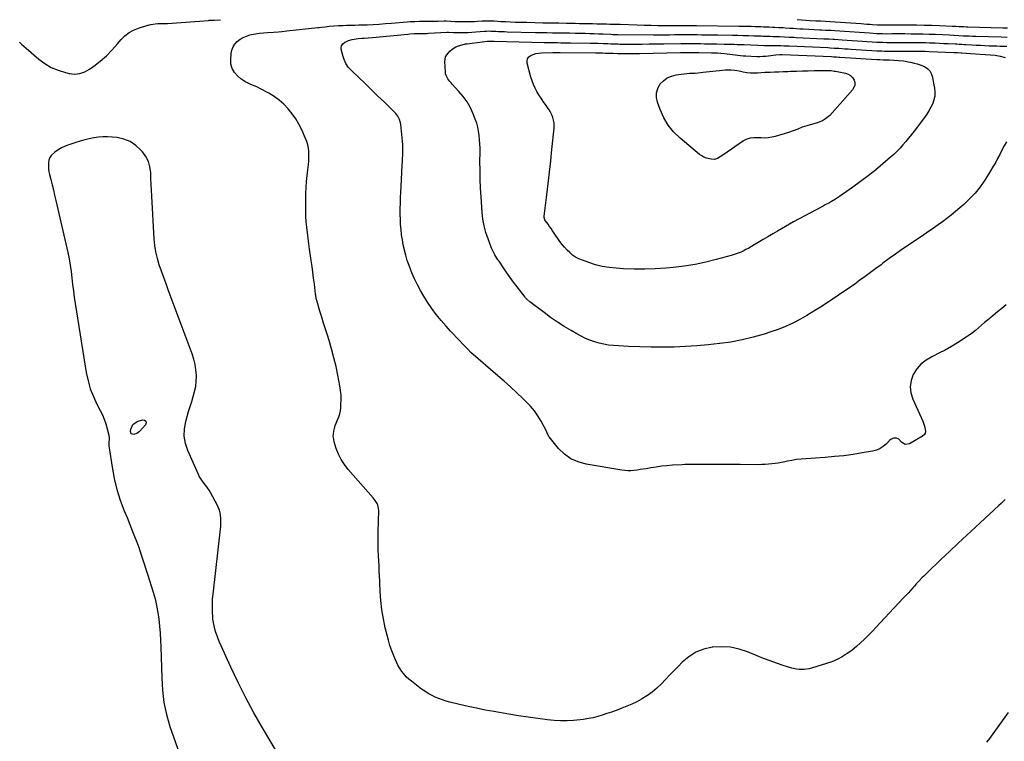
# Model space of a CAD drawing. Units: inches. Extents: x 1937137 to 1942401, y 421799 to 427080.
# Drawn here: x 1939206 to 1940151, y 426009 to 426702 of the extents above; entities that cross this region are included whole.
import ezdxf

# ---------------------------------------------------------------- set-up
doc = ezdxf.new("R2010")
doc.units = ezdxf.units.IN
doc.header["$MEASUREMENT"] = 0
doc.layers.add('7', color=7, linetype='Continuous')
doc.layers.add('8', color=7, linetype='Continuous')

msp = doc.modelspace()

# ---------------------------------------------------------------- linework, layer by layer
at = {"layer": '7', "color": 18}
for points in [[(1940151.7, 426241.09, 1732), (1940149.67, 426239.2, 1732), (1940147.64, 426237.31, 1732), (1940145.61, 426235.43, 1732), (1940123.05, 426214.61, 1732), (1940114.72, 426206.88, 1732), (1940106.42, 426199.11, 1732), (1940098.17, 426191.3, 1732), (1940089.95, 426183.45, 1732), (1940076.74, 426170.76, 1732), (1940073.59, 426167.68, 1732), (1940072.04, 426166.11, 1732), (1940068.99, 426162.93, 1732), (1940065.99, 426159.71, 1732), (1940064.5, 426158.08, 1732), (1940062.94, 426156.34, 1732), (1940060.67, 426153.85, 1732), (1940058.4, 426151.36, 1732), (1940056.11, 426148.89, 1732), (1940053.81, 426146.42, 1732), (1940031.48, 426122.6, 1732), (1940027.82, 426118.72, 1732), (1940024.14, 426114.85, 1732), (1940020.45, 426111.01, 1732), (1940016.73, 426107.18, 1732), (1940012.91, 426103.48, 1732), (1940008.95, 426099.94, 1732), (1940004.79, 426096.63, 1732), (1940000.5, 426093.48, 1732), (1940000.06, 426093.18, 1732), (1939995.33, 426090.23, 1732), (1939990.45, 426087.6, 1732), (1939985.35, 426085.43, 1732), (1939980.1, 426083.57, 1732), (1939965.73, 426079.22, 1732), (1939963.4, 426078.63, 1732), (1939958.67, 426077.95, 1732), (1939953.87, 426077.99, 1732), (1939951.49, 426078.25, 1732), (1939946.81, 426079.33, 1732), (1939938.64, 426081.85, 1732), (1939932.28, 426083.92, 1732), (1939925.96, 426086.12, 1732), (1939919.72, 426088.51, 1732), (1939913.52, 426091.03, 1732), (1939904.41, 426094.9, 1732), (1939896.27, 426097.6, 1732), (1939888.01, 426099.39, 1732), (1939879.56, 426099.82, 1732), (1939871, 426099.34, 1732), (1939870.47, 426099.26, 1732), (1939862.46, 426097.32, 1732), (1939854.93, 426094.44, 1732), (1939848.1, 426090.14, 1732), (1939841.75, 426084.9, 1732), (1939838.17, 426081.3, 1732), (1939834.01, 426077.06, 1732), (1939829.87, 426072.81, 1732), (1939825.76, 426068.52, 1732), (1939821.68, 426064.21, 1732), (1939821.39, 426063.89, 1732), (1939817.3, 426059.93, 1732), (1939813.01, 426056.25, 1732), (1939808.39, 426052.97, 1732), (1939803.56, 426049.97, 1732), (1939802.75, 426049.52, 1732), (1939798.11, 426047.07, 1732), (1939793.4, 426044.75, 1732), (1939788.59, 426042.65, 1732), (1939783.72, 426040.69, 1732), (1939782.53, 426040.24, 1732), (1939778.19, 426038.65, 1732), (1939773.83, 426037.09, 1732), (1939769.46, 426035.6, 1732), (1939765.07, 426034.15, 1732), (1939760.64, 426032.85, 1732), (1939756.17, 426031.71, 1732), (1939751.65, 426030.8, 1732), (1939747.1, 426030.05, 1732), (1939743.77, 426029.59, 1732), (1939737.52, 426028.95, 1732), (1939731.26, 426028.62, 1732), (1939725, 426028.74, 1732), (1939718.73, 426029.17, 1732), (1939712.55, 426029.81, 1732), (1939703.2, 426030.88, 1732), (1939693.87, 426032.08, 1732), (1939684.57, 426033.48, 1732), (1939675.29, 426035.01, 1732), (1939661.06, 426037.51, 1732), (1939652.75, 426039.05, 1732), (1939644.46, 426040.7, 1732), (1939636.21, 426042.51, 1732), (1939627.98, 426044.43, 1732), (1939618.91, 426046.64, 1732), (1939615.26, 426047.63, 1732), (1939611.67, 426048.75, 1732), (1939608.14, 426050.07, 1732), (1939604.65, 426051.52, 1732), (1939601.27, 426053.18, 1732), (1939597.97, 426054.98, 1732), (1939594.8, 426057.01, 1732), (1939591.72, 426059.19, 1732), (1939581.89, 426066.66, 1732), (1939579.38, 426068.75, 1732), (1939577.01, 426070.97, 1732), (1939574.85, 426073.4, 1732), (1939572.83, 426075.96, 1732), (1939571.02, 426078.68, 1732), (1939569.34, 426081.48, 1732), (1939567.85, 426084.38, 1732), (1939566.5, 426087.36, 1732), (1939564.98, 426091.04, 1732), (1939563.08, 426095.96, 1732), (1939561.34, 426100.92, 1732), (1939559.83, 426105.97, 1732), (1939558.48, 426111.06, 1732), (1939556.82, 426118, 1732), (1939555, 426126.64, 1732), (1939553.52, 426135.32, 1732), (1939552.54, 426144.07, 1732), (1939551.9, 426152.87, 1732), (1939551.15, 426169.52, 1732), (1939551.11, 426170.5, 1732), (1939551, 426173.42, 1732), (1939550.88, 426176.34, 1732), (1939550.83, 426177.31, 1732), (1939550.31, 426186.95, 1732), (1939550.07, 426192.74, 1732), (1939549.92, 426198.53, 1732), (1939549.91, 426204.33, 1732), (1939549.99, 426210.13, 1732), (1939550.5, 426230.67, 1732), (1939550.42, 426232.36, 1732), (1939549.67, 426235.62, 1732), (1939549.01, 426237.18, 1732), (1939547.25, 426240.13, 1732), (1939545.15, 426242.84, 1732), (1939521.23, 426270.02, 1732), (1939517.65, 426274.65, 1732), (1939514.48, 426279.52, 1732), (1939511.95, 426284.74, 1732), (1939509.85, 426290.2, 1732), (1939507.91, 426296.34, 1732), (1939507.31, 426298.93, 1732), (1939506.98, 426301.54, 1732), (1939507.04, 426304.16, 1732), (1939507.37, 426306.8, 1732), (1939508, 426309.42, 1732), (1939508.76, 426312, 1732), (1939509.7, 426314.51, 1732), (1939511.05, 426317.6, 1732), (1939512.19, 426320.4, 1732), (1939513.11, 426323.25, 1732), (1939513.72, 426326.18, 1732), (1939514.11, 426329.18, 1732), (1939514.33, 426332.19, 1732), (1939514.49, 426336.72, 1732), (1939514.41, 426341.24, 1732), (1939513.97, 426345.74, 1732), (1939513.3, 426350.23, 1732), (1939511.36, 426360.36, 1732), (1939509.58, 426368.83, 1732), (1939507.6, 426377.24, 1732), (1939505.33, 426385.59, 1732), (1939502.86, 426393.88, 1732), (1939501.27, 426398.88, 1732), (1939499.45, 426404.64, 1732), (1939497.65, 426410.4, 1732), (1939495.88, 426416.17, 1732), (1939494.12, 426421.95, 1732), (1939491.08, 426432.03, 1732), (1939490.87, 426432.77, 1732), (1939490.38, 426435.03, 1732), (1939490.14, 426436.56, 1732), (1939490.04, 426437.32, 1732), (1939489.95, 426438.09, 1732), (1939488.79, 426447.88, 1732), (1939488.1, 426453.53, 1732), (1939487.38, 426459.19, 1732), (1939486.61, 426464.83, 1732), (1939485.8, 426470.47, 1732), (1939484.21, 426481.29, 1732), (1939483.47, 426486.57, 1732), (1939482.76, 426491.85, 1732), (1939482.11, 426497.14, 1732), (1939481.5, 426502.44, 1732), (1939481.02, 426507.74, 1732), (1939480.68, 426513.05, 1732), (1939480.54, 426518.37, 1732), (1939480.53, 426523.69, 1732), (1939480.73, 426534.9, 1732), (1939480.94, 426540.6, 1732), (1939481.27, 426546.29, 1732), (1939481.79, 426551.96, 1732), (1939482.45, 426557.63, 1732), (1939483.12, 426562.59, 1732), (1939483.44, 426565.77, 1732), (1939483.62, 426568.95, 1732), (1939483.6, 426572.13, 1732), (1939483.44, 426575.32, 1732), (1939483.02, 426578.47, 1732), (1939482.4, 426581.57, 1732), (1939481.45, 426584.59, 1732), (1939480.31, 426587.55, 1732), (1939476.62, 426595.79, 1732), (1939473.9, 426601.2, 1732), (1939470.89, 426606.41, 1732), (1939467.43, 426611.34, 1732), (1939463.67, 426616.08, 1732), (1939459.48, 426620.41, 1732), (1939455.01, 426624.39, 1732), (1939450.13, 426627.87, 1732), (1939444.98, 426631.01, 1732), (1939436.53, 426635.55, 1732), (1939434.22, 426636.73, 1732), (1939431.87, 426637.85, 1732), (1939429.48, 426638.88, 1732), (1939427.06, 426639.84, 1732), (1939424.69, 426640.87, 1732), (1939422.41, 426642.05, 1732), (1939420.26, 426643.46, 1732), (1939418.2, 426645.02, 1732), (1939414.96, 426647.75, 1732), (1939412.03, 426651.08, 1732), (1939409.85, 426654.72, 1732), (1939408.8, 426658.83, 1732), (1939408.5, 426663.25, 1732), (1939408.97, 426669.02, 1732), (1939409.64, 426672.35, 1732), (1939410.75, 426675.45, 1732), (1939412.54, 426678.22, 1732), (1939414.78, 426680.77, 1732), (1939417.53, 426682.88, 1732), (1939420.44, 426684.66, 1732), (1939423.6, 426685.97, 1732), (1939426.92, 426686.96, 1732), (1939428.46, 426687.29, 1732), (1939432.24, 426688.01, 1732), (1939436.03, 426688.62, 1732), (1939439.85, 426689.06, 1732), (1939443.68, 426689.39, 1732), (1939449.56, 426689.78, 1732), (1939454.4, 426690.11, 1732), (1939457.62, 426690.35, 1732), (1939462.45, 426690.81, 1732), (1939491.96, 426694.01, 1732), (1939493.79, 426694.21, 1732), (1939495.62, 426694.42, 1732), (1939499.28, 426694.86, 1732), (1939502.94, 426695.28, 1732), (1939507.43, 426695.69, 1732), (1939511.93, 426696, 1732), (1939514.19, 426696.1, 1732), (1939516.44, 426696.16, 1732), (1939519.72, 426696.23, 1732), (1939523.62, 426696.32, 1732), (1939527.52, 426696.42, 1732), (1939531.41, 426696.55, 1732), (1939535.31, 426696.69, 1732), (1939539.31, 426696.85, 1732), (1939545.2, 426697.12, 1732), (1939551.08, 426697.44, 1732), (1939556.97, 426697.84, 1732), (1939562.85, 426698.3, 1732), (1939577.95, 426699.57, 1732), (1939580.86, 426699.78, 1732), (1939585.24, 426699.97, 1732), (1939589.63, 426700.07, 1732), (1939593.64, 426700.12, 1732), (1939597.11, 426700.17, 1732), (1939600.58, 426700.22, 1732), (1939604.04, 426700.27, 1732), (1939607.51, 426700.33, 1732), (1939613.41, 426700.42, 1732), (1939615.19, 426700.42, 1732), (1939619.61, 426700.22, 1732), (1939623.6, 426699.98, 1732), (1939626.03, 426699.86, 1732), (1939630.91, 426699.74, 1732), (1939634.04, 426699.74, 1732), (1939636.83, 426699.79, 1732), (1939639.62, 426699.87, 1732), (1939642.41, 426699.98, 1732), (1939645.19, 426700.13, 1732), (1939649.73, 426700.4, 1732), (1939654.07, 426700.55, 1732), (1939656.97, 426700.53, 1732), (1939661.31, 426700.37, 1732), (1939667.72, 426700.01, 1732), (1939672.36, 426699.78, 1732), (1939677.01, 426699.57, 1732), (1939681.67, 426699.4, 1732), (1939686.32, 426699.25, 1732), (1939692.55, 426699.09, 1732), (1939700.29, 426698.9, 1732), (1939708.02, 426698.73, 1732), (1939715.76, 426698.58, 1732), (1939723.49, 426698.46, 1732), (1939730.55, 426698.35, 1732), (1939734.76, 426698.28, 1732), (1939738.96, 426698.21, 1732), (1939743.17, 426698.12, 1732), (1939747.5, 426698.02, 1732), (1939751.64, 426697.92, 1732), (1939755.78, 426697.82, 1732), (1939759.92, 426697.73, 1732), (1939764.06, 426697.64, 1732), (1939769.02, 426697.53, 1732), (1939772.34, 426697.47, 1732), (1939774, 426697.44, 1732), (1939777.88, 426697.4, 1732), (1939781.18, 426697.3, 1732), (1939782.28, 426697.26, 1732), (1939798.51, 426696.68, 1732), (1939805.14, 426696.47, 1732), (1939811.78, 426696.3, 1732), (1939818.41, 426696.18, 1732), (1939825.04, 426696.1, 1732), (1939834.95, 426696.02, 1732), (1939838.31, 426696, 1732), (1939841.67, 426696.01, 1732), (1939845.03, 426696.03, 1732), (1939847.29, 426696.02, 1732), (1939851.17, 426695.98, 1732), (1939855.48, 426695.93, 1732), (1939895.9, 426695.56, 1732), (1939899.87, 426695.5, 1732), (1939903.85, 426695.43, 1732), (1939907.82, 426695.33, 1732), (1939911.8, 426695.2, 1732), (1939914.34, 426695.12, 1732), (1939917.04, 426695.01, 1732), (1939919.74, 426694.91, 1732), (1939922.44, 426694.79, 1732), (1939925.15, 426694.66, 1732), (1939928.58, 426694.49, 1732), (1939930.55, 426694.4, 1732), (1939934.49, 426694.2, 1732), (1939938.42, 426693.98, 1732), (1939940.39, 426693.87, 1732), (1939944.88, 426693.58, 1732), (1939948.11, 426693.38, 1732), (1939951.34, 426693.19, 1732), (1939954.57, 426693.01, 1732), (1939957.8, 426692.83, 1732), (1939973.62, 426692.01, 1732), (1939975.43, 426691.91, 1732), (1939979.06, 426691.72, 1732), (1939980.88, 426691.63, 1732), (1939984.51, 426691.42, 1732), (1939988.14, 426691.19, 1732), (1940002.29, 426690.21, 1732), (1940007.09, 426689.89, 1732), (1940011.89, 426689.57, 1732), (1940016.69, 426689.25, 1732), (1940021.48, 426688.94, 1732), (1940028.35, 426688.5, 1732), (1940031.08, 426688.35, 1732), (1940033.81, 426688.25, 1732), (1940037.91, 426688.2, 1732), (1940042.77, 426688.23, 1732), (1940045.89, 426688.25, 1732), (1940049, 426688.26, 1732), (1940052.11, 426688.25, 1732), (1940055.23, 426688.24, 1732), (1940060.9, 426688.21, 1732), (1940066.85, 426688.13, 1732), (1940072.8, 426688.02, 1732), (1940078.75, 426687.83, 1732), (1940084.69, 426687.6, 1732), (1940098.04, 426687, 1732), (1940102.42, 426686.79, 1732), (1940107.22, 426686.52, 1732), (1940111.25, 426686.28, 1732), (1940114.01, 426686.13, 1732), (1940117.17, 426686.01, 1732), (1940120.34, 426685.9, 1732), (1940121.92, 426685.85, 1732), (1940123.5, 426685.8, 1732), (1940147.78, 426685.07, 1732), (1940153.35, 426684.9, 1732)], [(1940152.65, 426427.93, 1734), (1940148.44, 426424.58, 1734), (1940144.26, 426421.19, 1734), (1940140.1, 426417.77, 1734), (1940137.66, 426415.74, 1734), (1940134.75, 426413.3, 1734), (1940131.86, 426410.85, 1734), (1940128.99, 426408.37, 1734), (1940126.13, 426405.88, 1734), (1940123.23, 426403.45, 1734), (1940120.26, 426401.11, 1734), (1940117.18, 426398.9, 1734), (1940114.04, 426396.78, 1734), (1940105.9, 426391.56, 1734), (1940100.04, 426387.98, 1734), (1940094.07, 426384.57, 1734), (1940087.97, 426381.42, 1734), (1940081.77, 426378.45, 1734), (1940081.11, 426378.15, 1734), (1940075.65, 426374.96, 1734), (1940070.79, 426371.15, 1734), (1940066.8, 426366.44, 1734), (1940063.41, 426361.11, 1734), (1940061.43, 426355.25, 1734), (1940060.51, 426349.38, 1734), (1940061.18, 426343.47, 1734), (1940062.91, 426337.54, 1734), (1940072.42, 426316.29, 1734), (1940073.95, 426312.36, 1734), (1940074.56, 426310.34, 1734), (1940075.14, 426306.42, 1734), (1940074.77, 426304.71, 1734), (1940073.79, 426303.27, 1734), (1940072.4, 426302, 1734), (1940059.74, 426294.45, 1734), (1940055.6, 426293.75, 1734), (1940052.07, 426296.04, 1734), (1940049.69, 426299, 1734), (1940047.45, 426300.13, 1734), (1940044.61, 426300.1, 1734), (1940042.1, 426299.01, 1734), (1940041, 426298.11, 1734), (1940037.59, 426294.57, 1734), (1940034.67, 426292.07, 1734), (1940031.53, 426290, 1734), (1940028.06, 426288.56, 1734), (1940024.36, 426287.53, 1734), (1940014.44, 426285.79, 1734), (1940005.58, 426284.38, 1734), (1939996.7, 426283.16, 1734), (1939987.78, 426282.24, 1734), (1939978.84, 426281.51, 1734), (1939960.29, 426280.29, 1734), (1939955.85, 426279.91, 1734), (1939951.43, 426279.39, 1734), (1939947.04, 426278.69, 1734), (1939942.67, 426277.85, 1734), (1939940.13, 426277.31, 1734), (1939937.03, 426276.7, 1734), (1939933.92, 426276.14, 1734), (1939930.8, 426275.66, 1734), (1939927.66, 426275.24, 1734), (1939924.52, 426274.93, 1734), (1939921.37, 426274.69, 1734), (1939918.22, 426274.57, 1734), (1939915.06, 426274.53, 1734), (1939897.24, 426274.62, 1734), (1939890.56, 426274.65, 1734), (1939883.88, 426274.67, 1734), (1939877.19, 426274.68, 1734), (1939870.51, 426274.67, 1734), (1939862.36, 426274.66, 1734), (1939859.76, 426274.66, 1734), (1939857.15, 426274.67, 1734), (1939854.54, 426274.7, 1734), (1939851.93, 426274.74, 1734), (1939849.33, 426274.75, 1734), (1939846.72, 426274.73, 1734), (1939844.12, 426274.64, 1734), (1939841.51, 426274.51, 1734), (1939832.31, 426273.94, 1734), (1939827.1, 426273.53, 1734), (1939821.91, 426273.01, 1734), (1939816.74, 426272.31, 1734), (1939811.58, 426271.49, 1734), (1939807.08, 426270.7, 1734), (1939804.18, 426270.21, 1734), (1939801.28, 426269.76, 1734), (1939798.37, 426269.35, 1734), (1939795.45, 426268.98, 1734), (1939792.54, 426268.75, 1734), (1939789.62, 426268.7, 1734), (1939786.72, 426268.89, 1734), (1939783.81, 426269.25, 1734), (1939749.41, 426275.01, 1734), (1939741.89, 426277.14, 1734), (1939734.91, 426280.22, 1734), (1939728.76, 426284.72, 1734), (1939723.15, 426290.18, 1734), (1939713.91, 426301.39, 1734), (1939712.48, 426304.28, 1734), (1939711.31, 426307.34, 1734), (1939706.39, 426316.28, 1734), (1939703.31, 426321.31, 1734), (1939699.95, 426326.12, 1734), (1939696.17, 426330.61, 1734), (1939692.11, 426334.88, 1734), (1939688.89, 426337.97, 1734), (1939682.95, 426343.57, 1734), (1939676.97, 426349.11, 1734), (1939670.9, 426354.56, 1734), (1939664.78, 426359.96, 1734), (1939639.04, 426382.29, 1734), (1939635.96, 426385.27, 1734), (1939630.83, 426390.55, 1734), (1939627.9, 426393.59, 1734), (1939625, 426396.64, 1734), (1939622.12, 426399.72, 1734), (1939619.25, 426402.82, 1734), (1939615.09, 426407.37, 1734), (1939610.32, 426412.88, 1734), (1939605.76, 426418.55, 1734), (1939601.52, 426424.47, 1734), (1939597.49, 426430.54, 1734), (1939593.91, 426436.27, 1734), (1939590.7, 426441.73, 1734), (1939587.67, 426447.28, 1734), (1939584.94, 426452.98, 1734), (1939582.39, 426458.78, 1734), (1939581.45, 426461.08, 1734), (1939579.63, 426465.84, 1734), (1939577.96, 426470.64, 1734), (1939576.52, 426475.52, 1734), (1939575.22, 426480.44, 1734), (1939575.13, 426480.83, 1734), (1939574.09, 426485.61, 1734), (1939573.19, 426490.42, 1734), (1939572.5, 426495.26, 1734), (1939571.94, 426500.11, 1734), (1939571.57, 426504.99, 1734), (1939571.31, 426509.88, 1734), (1939571.23, 426514.77, 1734), (1939571.25, 426519.66, 1734), (1939571.26, 426520.39, 1734), (1939571.4, 426525.64, 1734), (1939571.58, 426530.9, 1734), (1939571.8, 426536.16, 1734), (1939572.05, 426541.41, 1734), (1939573.13, 426561.85, 1734), (1939573.3, 426565.15, 1734), (1939573.45, 426568.45, 1734), (1939573.58, 426571.75, 1734), (1939573.7, 426575.05, 1734), (1939573.74, 426578.35, 1734), (1939573.67, 426581.64, 1734), (1939573.46, 426584.93, 1734), (1939573.14, 426588.21, 1734), (1939571.64, 426600.89, 1734), (1939571.35, 426602.57, 1734), (1939570.38, 426605.82, 1734), (1939568.88, 426608.88, 1734), (1939566.88, 426611.62, 1734), (1939565.73, 426612.87, 1734), (1939555.95, 426622.42, 1734), (1939549.83, 426628.38, 1734), (1939543.68, 426634.32, 1734), (1939537.51, 426640.24, 1734), (1939531.33, 426646.14, 1734), (1939524.08, 426653.04, 1734), (1939521.31, 426656.19, 1734), (1939518.96, 426659.57, 1734), (1939517.24, 426663.32, 1734), (1939515.95, 426667.31, 1734), (1939514.55, 426673.42, 1734), (1939514.44, 426674.52, 1734), (1939514.82, 426676.61, 1734), (1939516.01, 426678.49, 1734), (1939517.72, 426679.88, 1734), (1939521.62, 426681.53, 1734), (1939525.19, 426682.67, 1734), (1939528.89, 426683.32, 1734), (1939530.76, 426683.5, 1734), (1939534.53, 426683.8, 1734), (1939536.57, 426683.92, 1734), (1939540.5, 426684.16, 1734), (1939544.42, 426684.5, 1734), (1939578.42, 426687.84, 1734), (1939580.46, 426688.01, 1734), (1939584.54, 426688.26, 1734), (1939588.1, 426688.36, 1734), (1939591.97, 426688.42, 1734), (1939594.55, 426688.45, 1734), (1939597.13, 426688.53, 1734), (1939598.42, 426688.59, 1734), (1939615.77, 426689.53, 1734), (1939616.35, 426689.55, 1734), (1939617.51, 426689.53, 1734), (1939622.27, 426689.3, 1734), (1939628.32, 426689.28, 1734), (1939632.14, 426689.31, 1734), (1939635.95, 426689.42, 1734), (1939639.76, 426689.62, 1734), (1939643.57, 426689.89, 1734), (1939652.18, 426690.62, 1734), (1939653.88, 426690.74, 1734), (1939656.44, 426690.8, 1734), (1939658.14, 426690.76, 1734), (1939662.8, 426690.53, 1734), (1939665.55, 426690.39, 1734), (1939668.31, 426690.27, 1734), (1939671.06, 426690.18, 1734), (1939673.82, 426690.1, 1734), (1939700.94, 426689.45, 1734), (1939706.38, 426689.33, 1734), (1939711.83, 426689.22, 1734), (1939717.28, 426689.12, 1734), (1939722.73, 426689.04, 1734), (1939728.18, 426688.96, 1734), (1939733.63, 426688.87, 1734), (1939739.07, 426688.77, 1734), (1939744.52, 426688.67, 1734), (1939748.66, 426688.59, 1734), (1939752.94, 426688.48, 1734), (1939757.22, 426688.35, 1734), (1939761.5, 426688.18, 1734), (1939765.78, 426687.98, 1734), (1939773.38, 426687.59, 1734), (1939775.3, 426687.49, 1734), (1939778.65, 426687.39, 1734), (1939779.85, 426687.38, 1734), (1939814.22, 426687.24, 1734), (1939819.28, 426687.23, 1734), (1939824.33, 426687.23, 1734), (1939829.39, 426687.25, 1734), (1939834.44, 426687.29, 1734), (1939842.29, 426687.36, 1734), (1939846.82, 426687.38, 1734), (1939851.34, 426687.35, 1734), (1939856.03, 426687.29, 1734), (1939860.66, 426687.22, 1734), (1939864.24, 426687.17, 1734), (1939867.18, 426687.13, 1734), (1939870.13, 426687.09, 1734), (1939873.08, 426687.04, 1734), (1939876.02, 426687, 1734), (1939890.09, 426686.78, 1734), (1939895.2, 426686.69, 1734), (1939900.3, 426686.58, 1734), (1939905.4, 426686.43, 1734), (1939910.51, 426686.27, 1734), (1939917.44, 426686.03, 1734), (1939919.08, 426685.97, 1734), (1939922.35, 426685.86, 1734), (1939925.62, 426685.74, 1734), (1939928.89, 426685.63, 1734), (1939930.53, 426685.58, 1734), (1939935.16, 426685.42, 1734), (1939939.72, 426685.23, 1734), (1939944.28, 426685.01, 1734), (1939948.84, 426684.78, 1734), (1939951.12, 426684.67, 1734), (1939977.44, 426683.39, 1734), (1939980.04, 426683.26, 1734), (1939982.64, 426683.13, 1734), (1939986.54, 426682.9, 1734), (1939987.84, 426682.81, 1734), (1939995.06, 426682.32, 1734), (1939999.97, 426681.99, 1734), (1940004.87, 426681.67, 1734), (1940009.78, 426681.35, 1734), (1940014.69, 426681.04, 1734), (1940028.34, 426680.19, 1734), (1940030.28, 426680.08, 1734), (1940034.17, 426679.9, 1734), (1940038.06, 426679.79, 1734), (1940041.95, 426679.75, 1734), (1940043.9, 426679.76, 1734), (1940050.7, 426679.81, 1734), (1940054.22, 426679.84, 1734), (1940057.74, 426679.85, 1734), (1940061.26, 426679.84, 1734), (1940064.78, 426679.83, 1734), (1940068.29, 426679.79, 1734), (1940071.81, 426679.72, 1734), (1940075.33, 426679.63, 1734), (1940078.84, 426679.51, 1734), (1940080.21, 426679.46, 1734), (1940084.41, 426679.29, 1734), (1940088.61, 426679.11, 1734), (1940092.81, 426678.93, 1734), (1940097.01, 426678.73, 1734), (1940103.78, 426678.4, 1734), (1940105.05, 426678.34, 1734), (1940107.57, 426678.2, 1734), (1940110.09, 426678.04, 1734), (1940112.61, 426677.89, 1734), (1940113.88, 426677.81, 1734), (1940119.64, 426677.46, 1734), (1940123.78, 426677.23, 1734), (1940127.93, 426677.02, 1734), (1940132.08, 426676.85, 1734), (1940136.23, 426676.69, 1734), (1940140.37, 426676.56, 1734), (1940143.6, 426676.45, 1734), (1940146.83, 426676.35, 1734), (1940150.05, 426676.24, 1734), (1940153.28, 426676.14, 1734)], [(1940152.75, 426584.41, 1736), (1940150.5, 426580.45, 1736), (1940148.38, 426576.43, 1736), (1940146.35, 426572.36, 1736), (1940144.31, 426568.29, 1736), (1940142.17, 426564.27, 1736), (1940139.89, 426560.34, 1736), (1940137.52, 426556.46, 1736), (1940131.92, 426547.67, 1736), (1940127.46, 426541.31, 1736), (1940122.67, 426535.23, 1736), (1940117.38, 426529.59, 1736), (1940111.75, 426524.25, 1736), (1940108, 426520.98, 1736), (1940103.94, 426517.54, 1736), (1940099.82, 426514.17, 1736), (1940095.62, 426510.91, 1736), (1940091.36, 426507.73, 1736), (1940087.28, 426504.77, 1736), (1940085.01, 426503.13, 1736), (1940082.72, 426501.49, 1736), (1940080.43, 426499.88, 1736), (1940078.12, 426498.27, 1736), (1940075.81, 426496.68, 1736), (1940073.49, 426495.09, 1736), (1940071.17, 426493.51, 1736), (1940068.85, 426491.94, 1736), (1940058.74, 426485.15, 1736), (1940052.57, 426480.94, 1736), (1940046.44, 426476.67, 1736), (1940040.38, 426472.31, 1736), (1940034.35, 426467.9, 1736), (1940032.44, 426466.48, 1736), (1940027.39, 426462.74, 1736), (1940022.35, 426459, 1736), (1940017.3, 426455.26, 1736), (1940012.26, 426451.52, 1736), (1940007.18, 426447.82, 1736), (1940002.06, 426444.18, 1736), (1939996.89, 426440.62, 1736), (1939991.68, 426437.12, 1736), (1939980.81, 426429.94, 1736), (1939974.37, 426425.79, 1736), (1939967.87, 426421.74, 1736), (1939961.28, 426417.84, 1736), (1939954.64, 426414.03, 1736), (1939947.85, 426410.51, 1736), (1939940.95, 426407.27, 1736), (1939933.86, 426404.44, 1736), (1939926.66, 426401.9, 1736), (1939920.36, 426399.88, 1736), (1939909.85, 426396.85, 1736), (1939899.24, 426394.25, 1736), (1939888.5, 426392.28, 1736), (1939877.67, 426390.73, 1736), (1939877.55, 426390.72, 1736), (1939866.66, 426389.62, 1736), (1939855.77, 426388.69, 1736), (1939844.85, 426388, 1736), (1939833.92, 426387.48, 1736), (1939822.99, 426387.24, 1736), (1939812.06, 426387.22, 1736), (1939801.13, 426387.52, 1736), (1939790.2, 426388.04, 1736), (1939775.7, 426388.94, 1736), (1939771.08, 426389.4, 1736), (1939766.51, 426390.1, 1736), (1939762, 426391.14, 1736), (1939757.54, 426392.41, 1736), (1939753.17, 426393.99, 1736), (1939748.89, 426395.75, 1736), (1939744.72, 426397.78, 1736), (1939740.63, 426399.99, 1736), (1939735.17, 426403.17, 1736), (1939728.49, 426407.23, 1736), (1939721.91, 426411.45, 1736), (1939715.5, 426415.9, 1736), (1939709.18, 426420.5, 1736), (1939695.51, 426430.87, 1736), (1939692.53, 426433.55, 1736), (1939691.47, 426434.75, 1736), (1939690.97, 426435.37, 1736), (1939683.29, 426445.24, 1736), (1939679.9, 426449.71, 1736), (1939676.56, 426454.23, 1736), (1939673.33, 426458.81, 1736), (1939670.17, 426463.45, 1736), (1939665.96, 426469.77, 1736), (1939664.96, 426471.29, 1736), (1939662.98, 426474.35, 1736), (1939662.02, 426475.89, 1736), (1939660.24, 426479.05, 1736), (1939658.78, 426482.38, 1736), (1939655.38, 426491.23, 1736), (1939653.32, 426497.42, 1736), (1939651.64, 426503.7, 1736), (1939650.52, 426510.1, 1736), (1939649.78, 426516.58, 1736), (1939648.75, 426531.61, 1736), (1939648.27, 426540.07, 1736), (1939647.91, 426548.54, 1736), (1939647.74, 426557.01, 1736), (1939647.7, 426565.49, 1736), (1939647.75, 426574.33, 1736), (1939647.71, 426578.39, 1736), (1939647.59, 426582.44, 1736), (1939647.33, 426586.48, 1736), (1939646.99, 426590.52, 1736), (1939646.42, 426594.52, 1736), (1939645.63, 426598.46, 1736), (1939644.52, 426602.33, 1736), (1939643.18, 426606.14, 1736), (1939641.16, 426611.25, 1736), (1939638.46, 426617.07, 1736), (1939635.36, 426622.64, 1736), (1939631.65, 426627.83, 1736), (1939627.54, 426632.76, 1736), (1939621.04, 426639.72, 1736), (1939619.89, 426640.99, 1736), (1939618.78, 426642.29, 1736), (1939616.7, 426645.01, 1736), (1939615.16, 426647.96, 1736), (1939614.74, 426649.56, 1736), (1939614.5, 426651.22, 1736), (1939613.9, 426661.52, 1736), (1939614.64, 426666.07, 1736), (1939615.74, 426668.05, 1736), (1939618.76, 426671.35, 1736), (1939620.91, 426673.19, 1736), (1939624.48, 426675.48, 1736), (1939627.05, 426676.62, 1736), (1939630.5, 426677.65, 1736), (1939633.78, 426678.34, 1736), (1939635.43, 426678.59, 1736), (1939654.59, 426681, 1736), (1939654.85, 426681.03, 1736), (1939656.16, 426681.09, 1736), (1939659.56, 426680.94, 1736), (1939661.26, 426680.89, 1736), (1939709.33, 426679.83, 1736), (1939712.49, 426679.76, 1736), (1939715.65, 426679.7, 1736), (1939718.81, 426679.65, 1736), (1939721.96, 426679.61, 1736), (1939725.12, 426679.57, 1736), (1939728.28, 426679.53, 1736), (1939731.44, 426679.49, 1736), (1939734.59, 426679.45, 1736), (1939753.51, 426679.22, 1736), (1939756.08, 426679.17, 1736), (1939758.64, 426679.11, 1736), (1939761.2, 426679.03, 1736), (1939765.99, 426678.84, 1736), (1939770.34, 426678.64, 1736), (1939773.24, 426678.5, 1736), (1939777.6, 426678.36, 1736), (1939780.12, 426678.31, 1736), (1939781.93, 426678.28, 1736), (1939785.55, 426678.27, 1736), (1939796.03, 426678.27, 1736), (1939803.08, 426678.28, 1736), (1939810.13, 426678.32, 1736), (1939817.17, 426678.38, 1736), (1939824.22, 426678.46, 1736), (1939840.3, 426678.67, 1736), (1939844.07, 426678.71, 1736), (1939845.96, 426678.72, 1736), (1939849.73, 426678.73, 1736), (1939853.51, 426678.71, 1736), (1939855.39, 426678.68, 1736), (1939859.34, 426678.63, 1736), (1939863.2, 426678.57, 1736), (1939867.06, 426678.51, 1736), (1939870.92, 426678.44, 1736), (1939874.78, 426678.37, 1736), (1939881.98, 426678.23, 1736), (1939884.45, 426678.18, 1736), (1939889.39, 426678.06, 1736), (1939891.86, 426678, 1736), (1939894.57, 426677.92, 1736), (1939899.01, 426677.78, 1736), (1939901.23, 426677.7, 1736), (1939920.54, 426676.98, 1736), (1939921.11, 426676.96, 1736), (1939923.94, 426676.89, 1736), (1939925.07, 426676.88, 1736), (1939933.82, 426676.8, 1736), (1939936.47, 426676.76, 1736), (1939939.11, 426676.68, 1736), (1939943.08, 426676.52, 1736), (1939944.41, 426676.46, 1736), (1939981.27, 426674.78, 1736), (1939983.62, 426674.66, 1736), (1939987.55, 426674.43, 1736), (1939991.91, 426674.14, 1736), (1939994.88, 426673.95, 1736), (1939997.85, 426673.75, 1736), (1940000.81, 426673.57, 1736), (1940003.78, 426673.38, 1736), (1940028.33, 426671.87, 1736), (1940030.85, 426671.73, 1736), (1940033.37, 426671.6, 1736), (1940035.89, 426671.5, 1736), (1940038.42, 426671.42, 1736), (1940040.94, 426671.36, 1736), (1940043.47, 426671.32, 1736), (1940045.99, 426671.31, 1736), (1940048.52, 426671.32, 1736), (1940064.32, 426671.44, 1736), (1940066.49, 426671.45, 1736), (1940069.74, 426671.43, 1736), (1940074.73, 426671.3, 1736), (1940078.65, 426671.15, 1736), (1940102.42, 426670.15, 1736), (1940105.81, 426669.99, 1736)], [(1939935.5, 426668.27, 1738), (1939936.59, 426668.26, 1738), (1939937.31, 426668.23, 1738), (1939937.67, 426668.22, 1738), (1939985.09, 426666.17, 1738), (1939986.98, 426666.07, 1738), (1939989.78, 426665.89, 1738), (1939991.83, 426665.76, 1738), (1939992.85, 426665.7, 1738), (1940028.3, 426663.55, 1738), (1940031.4, 426663.38, 1738), (1940034.51, 426663.22, 1738), (1940037.62, 426663.09, 1738), (1940040.73, 426662.97, 1738), (1940044.75, 426662.82, 1738), (1940049.14, 426662.54, 1738), (1940053.94, 426662.04, 1738), (1940058.55, 426661.28, 1738), (1940060.84, 426660.8, 1738), (1940064.3, 426659.99, 1738), (1940067.12, 426659.21, 1738), (1940069.88, 426658.3, 1738), (1940072.57, 426657.18, 1738), (1940075.2, 426655.93, 1738), (1940077.45, 426654.31, 1738), (1940079.32, 426652.41, 1738), (1940080.6, 426650.07, 1738), (1940081.49, 426647.45, 1738), (1940083.71, 426635.86, 1738), (1940084.08, 426632.08, 1738), (1940083.99, 426628.35, 1738), (1940083.23, 426624.7, 1738), (1940082.01, 426621.1, 1738), (1940080.31, 426617.61, 1738), (1940078.46, 426614.21, 1738), (1940076.37, 426610.95, 1738), (1940074.13, 426607.78, 1738), (1940064.2, 426594.68, 1738), (1940061.61, 426591.32, 1738), (1940058.97, 426587.99, 1738), (1940056.28, 426584.72, 1738), (1940053.54, 426581.47, 1738), (1940050.71, 426578.32, 1738), (1940047.78, 426575.27, 1738), (1940044.72, 426572.35, 1738), (1940041.56, 426569.53, 1738), (1940034.12, 426563.18, 1738), (1940027.1, 426557.35, 1738), (1940019.97, 426551.66, 1738), (1940012.69, 426546.17, 1738), (1940005.3, 426540.81, 1738), (1939992.58, 426531.86, 1738), (1939988.83, 426529.35, 1738), (1939984.97, 426527.03, 1738), (1939983, 426525.93, 1738), (1939979.02, 426523.78, 1738), (1939977.02, 426522.74, 1738), (1939970.12, 426519.21, 1738), (1939964.69, 426516.37, 1738), (1939959.27, 426513.49, 1738), (1939953.9, 426510.54, 1738), (1939948.56, 426507.54, 1738), (1939933.15, 426498.74, 1738), (1939928.52, 426496.07, 1738), (1939923.9, 426493.37, 1738), (1939919.31, 426490.64, 1738), (1939914.73, 426487.87, 1738), (1939910.83, 426485.5, 1738), (1939908.19, 426483.94, 1738), (1939905.52, 426482.43, 1738), (1939902.82, 426481, 1738), (1939900.08, 426479.61, 1738), (1939897.3, 426478.34, 1738), (1939894.47, 426477.18, 1738), (1939891.59, 426476.18, 1738), (1939888.66, 426475.29, 1738), (1939874.39, 426471.35, 1738), (1939864.25, 426468.84, 1738), (1939854.04, 426466.69, 1738), (1939843.73, 426465.08, 1738), (1939833.36, 426463.83, 1738), (1939826.09, 426463.15, 1738), (1939815.9, 426462.44, 1738), (1939805.7, 426462.06, 1738), (1939795.49, 426462.15, 1738), (1939785.28, 426462.58, 1738), (1939778.48, 426463.02, 1738), (1939771.72, 426463.75, 1738), (1939765.04, 426464.84, 1738), (1939758.47, 426466.5, 1738), (1939751.98, 426468.53, 1738), (1939745.91, 426470.71, 1738), (1939742.62, 426472.12, 1738), (1939739.48, 426473.77, 1738), (1939736.56, 426475.78, 1738), (1939733.78, 426478.03, 1738), (1939731.21, 426480.54, 1738), (1939728.76, 426483.17, 1738), (1939726.5, 426485.96, 1738), (1939724.37, 426488.85, 1738), (1939718.88, 426496.87, 1738), (1939717.41, 426499.01, 1738), (1939715.93, 426501.15, 1738), (1939714.44, 426503.27, 1738), (1939712.95, 426505.39, 1738), (1939710.6, 426508.7, 1738), (1939710.03, 426509.67, 1738), (1939709.39, 426511.8, 1738), (1939709.38, 426512.36, 1738), (1939709.41, 426512.92, 1738), (1939711.88, 426533.56, 1738), (1939713.15, 426544.45, 1738), (1939714.4, 426555.34, 1738), (1939715.6, 426566.24, 1738), (1939716.76, 426577.14, 1738), (1939718.89, 426597.46, 1738), (1939718.99, 426600.12, 1738), (1939718.85, 426602.74, 1738), (1939718.35, 426605.32, 1738), (1939717.62, 426607.88, 1738), (1939716.6, 426610.35, 1738), (1939715.44, 426612.76, 1738), (1939714.09, 426615.06, 1738), (1939712.61, 426617.29, 1738), (1939710.54, 426620.13, 1738), (1939708.37, 426623.19, 1738), (1939706.28, 426626.3, 1738), (1939704.28, 426629.47, 1738), (1939702.34, 426632.69, 1738), (1939700.59, 426635.99, 1738), (1939699.02, 426639.37, 1738), (1939697.71, 426642.86, 1738), (1939696.59, 426646.43, 1738), (1939692.94, 426659.77, 1738), (1939692.85, 426662.09, 1738), (1939693.29, 426664.17, 1738), (1939694.56, 426665.87, 1738), (1939696.37, 426667.32, 1738), (1939698.83, 426668.33, 1738), (1939701.34, 426669.12, 1738), (1939703.94, 426669.58, 1738), (1939706.59, 426669.83, 1738), (1939717.74, 426670.13, 1738), (1939718.61, 426670.15, 1738), (1939722.05, 426670.15, 1738), (1939723.78, 426670.13, 1738), (1939724.64, 426670.13, 1738), (1939758.36, 426669.97, 1738), (1939760.89, 426669.94, 1738), (1939764.26, 426669.82, 1738), (1939765.11, 426669.78, 1738), (1939768.27, 426669.63, 1738), (1939770.7, 426669.53, 1738), (1939775.56, 426669.36, 1738), (1939779.99, 426669.25, 1738), (1939782.6, 426669.2, 1738), (1939785.21, 426669.16, 1738), (1939787.82, 426669.15, 1738), (1939790.43, 426669.15, 1738), (1939793.05, 426669.17, 1738), (1939795.66, 426669.2, 1738), (1939798.27, 426669.23, 1738), (1939800.88, 426669.27, 1738), (1939839.91, 426670, 1738), (1939843.59, 426670.05, 1738), (1939847.28, 426670.07, 1738), (1939850.82, 426670.08, 1738), (1939852.49, 426670.08, 1738), (1939854.16, 426670.08, 1738), (1939857.5, 426670.05, 1738), (1939869.78, 426669.93, 1738), (1939872.73, 426669.86, 1738), (1939875.68, 426669.75, 1738), (1939878.63, 426669.56, 1738), (1939882.31, 426669.25, 1738), (1939884.88, 426668.98, 1738), (1939887.44, 426668.67, 1738), (1939890, 426668.29, 1738), (1939892.55, 426667.86, 1738), (1939895.1, 426667.46, 1738), (1939897.66, 426667.14, 1738), (1939900.23, 426666.92, 1738), (1939902.81, 426666.78, 1738), (1939913.41, 426666.41, 1738), (1939916.22, 426666.39, 1738), (1939919.02, 426666.47, 1738), (1939921.81, 426666.7, 1738), (1939924.59, 426667.04, 1738), (1939928.83, 426667.65, 1738), (1939931.49, 426667.95, 1738), (1939935.5, 426668.27, 1738)], [(1940105.81, 426669.99, 1736), (1940109.21, 426669.79, 1736), (1940110.02, 426669.74, 1736), (1940114.22, 426669.47, 1736), (1940118.43, 426669.2, 1736), (1940137.19, 426667.98, 1736), (1940142.05, 426667.47, 1736), (1940146.85, 426666.56, 1736), (1940151.52, 426665.19, 1736)]]:
    msp.add_polyline3d(points, dxfattribs=at)
at = {"layer": '8', "color": 18}
for points in [[(1939205.88, 426680.18, 1730), (1939207.94, 426678.18, 1730), (1939210.06, 426676.24, 1730), (1939212.22, 426674.34, 1730), (1939224.41, 426663.88, 1730), (1939230.24, 426659.57, 1730), (1939236.37, 426655.86, 1730), (1939242.97, 426653.07, 1730), (1939249.88, 426650.88, 1730), (1939253.42, 426650.03, 1730), (1939258.65, 426649.5, 1730), (1939263.69, 426649.84, 1730), (1939268.48, 426651.48, 1730), (1939273.09, 426654, 1730), (1939277.26, 426657.05, 1730), (1939283.41, 426661.93, 1730), (1939289.3, 426667.08, 1730), (1939294.81, 426672.64, 1730), (1939300.05, 426678.49, 1730), (1939303.47, 426682.59, 1730), (1939307.07, 426686.2, 1730), (1939310.99, 426689.31, 1730), (1939315.4, 426691.7, 1730), (1939320.12, 426693.59, 1730), (1939328.92, 426696.24, 1730), (1939329.51, 426696.42, 1730), (1939331.88, 426697.08, 1730), (1939336.08, 426697.69, 1730), (1939338.5, 426697.83, 1730), (1939342.54, 426697.83, 1730), (1939346.03, 426697.94, 1730), (1939347.78, 426698.05, 1730), (1939387.18, 426700.98, 1730), (1939387.85, 426701.03, 1730), (1939390.55, 426701.2, 1730), (1939391.91, 426701.28, 1730), (1939392.58, 426701.32, 1730), (1939398.85, 426701.64, 1730)], [(1939951.92, 426701.73, 1730), (1939956.1, 426701.44, 1730), (1939960.27, 426701.18, 1730), (1939964.44, 426700.93, 1730), (1939969.8, 426700.63, 1730), (1939974.46, 426700.38, 1730), (1939979.12, 426700.13, 1730), (1939983.77, 426699.87, 1730), (1939988.43, 426699.56, 1730), (1940013.36, 426697.82, 1730), (1940016.12, 426697.63, 1730), (1940018.89, 426697.44, 1730), (1940021.65, 426697.26, 1730), (1940024.41, 426697.07, 1730), (1940029.15, 426696.77, 1730), (1940033.09, 426696.64, 1730), (1940034.66, 426696.64, 1730), (1940038.47, 426696.67, 1730), (1940042.05, 426696.68, 1730), (1940043.85, 426696.68, 1730), (1940059.07, 426696.63, 1730), (1940066.44, 426696.56, 1730), (1940073.8, 426696.44, 1730), (1940081.16, 426696.23, 1730), (1940088.52, 426695.97, 1730), (1940101.07, 426695.44, 1730), (1940102.16, 426695.39, 1730), (1940104.33, 426695.29, 1730), (1940107.54, 426695.13, 1730), (1940111.75, 426694.99, 1730), (1940114.39, 426694.91, 1730), (1940115.71, 426694.87, 1730), (1940149.46, 426693.88, 1730), (1940153.79, 426693.75, 1730)], [(1939917.46, 426651.07, 1740), (1939920.83, 426651.23, 1740), (1939925.97, 426651.39, 1740), (1939930.22, 426651.52, 1740), (1939934.48, 426651.67, 1740), (1939938.73, 426651.84, 1740), (1939942.98, 426652.02, 1740), (1939945.71, 426652.14, 1740), (1939951.33, 426652.36, 1740), (1939956.95, 426652.54, 1740), (1939962.57, 426652.67, 1740), (1939968.19, 426652.77, 1740), (1939977.38, 426652.89, 1740), (1939978.83, 426652.89, 1740), (1939981.73, 426652.85, 1740), (1939984.62, 426652.71, 1740), (1939987.49, 426652.35, 1740), (1939988.91, 426652.1, 1740), (1939998.47, 426650.15, 1740), (1940001.03, 426649.23, 1740), (1940003.29, 426647.91, 1740), (1940005.08, 426646.02, 1740), (1940006.57, 426643.73, 1740), (1940007.21, 426641.19, 1740), (1940007.27, 426638.73, 1740), (1940006.48, 426636.4, 1740), (1940005.12, 426634.16, 1740), (1939983.29, 426609.82, 1740), (1939982.03, 426608.56, 1740), (1939979.26, 426606.37, 1740), (1939976.15, 426604.64, 1740), (1939972.86, 426603.27, 1740), (1939971.17, 426602.71, 1740), (1939961.42, 426599.82, 1740), (1939956.93, 426598.34, 1740), (1939952.53, 426596.59, 1740), (1939948.14, 426594.83, 1740), (1939943.65, 426593.35, 1740), (1939930.89, 426589.56, 1740), (1939927.56, 426588.77, 1740), (1939924.22, 426588.22, 1740), (1939920.83, 426588.03, 1740), (1939917.42, 426588.08, 1740), (1939914.1, 426588.32, 1740), (1939910.56, 426588.36, 1740), (1939907.03, 426587.98, 1740), (1939903.67, 426587.03, 1740), (1939900.6, 426585.36, 1740), (1939880.84, 426571.56, 1740), (1939878.21, 426569.88, 1740), (1939875.43, 426568.44, 1740), (1939872.53, 426567.6, 1740), (1939869.51, 426567.7, 1740), (1939864.98, 426568.75, 1740), (1939862.61, 426569.65, 1740), (1939860.41, 426570.9, 1740), (1939858.31, 426572.39, 1740), (1939839.59, 426587.95, 1740), (1939833.51, 426593.9, 1740), (1939828.17, 426600.36, 1740), (1939823.93, 426607.59, 1740), (1939820.42, 426615.33, 1740), (1939817.9, 426622.37, 1740), (1939817.02, 426626.89, 1740), (1939817.01, 426631.29, 1740), (1939818.27, 426635.51, 1740), (1939820.4, 426639.59, 1740), (1939823.64, 426643.01, 1740), (1939827.26, 426645.78, 1740), (1939831.44, 426647.58, 1740), (1939836.01, 426648.74, 1740), (1939846.05, 426649.97, 1740), (1939848.76, 426650.22, 1740), (1939851.48, 426650.29, 1740), (1939854.2, 426650.36, 1740), (1939856.92, 426650.58, 1740), (1939861.69, 426651.11, 1740), (1939864.8, 426651.45, 1740), (1939867.91, 426651.81, 1740), (1939871.01, 426652.19, 1740), (1939874.12, 426652.58, 1740), (1939877.57, 426653.02, 1740), (1939880.32, 426653.33, 1740), (1939883.08, 426653.56, 1740), (1939885.84, 426653.64, 1740), (1939888.6, 426653.52, 1740), (1939892.24, 426653.19, 1740), (1939896.46, 426652.53, 1740), (1939900.04, 426651.73, 1740), (1939903.58, 426651.06, 1740), (1939907.16, 426650.67, 1740), (1939909.08, 426650.59, 1740), (1939912.43, 426650.65, 1740), (1939914.11, 426650.78, 1740), (1939917.46, 426651.07, 1740)], [(1939452.29, 425999.95, 1730), (1939439.02, 426022.04, 1730), (1939430.81, 426036.28, 1730), (1939422.95, 426050.7, 1730), (1939415.61, 426065.39, 1730), (1939408.63, 426080.26, 1730), (1939397.88, 426104.25, 1730), (1939396.6, 426107.29, 1730), (1939395.41, 426110.37, 1730), (1939394.36, 426113.49, 1730), (1939393.4, 426116.64, 1730), (1939392.62, 426119.84, 1730), (1939391.97, 426123.06, 1730), (1939391.52, 426126.31, 1730), (1939391.22, 426129.59, 1730), (1939391.06, 426132.12, 1730), (1939390.91, 426136.67, 1730), (1939390.9, 426141.22, 1730), (1939391.14, 426145.76, 1730), (1939391.54, 426150.3, 1730), (1939398.94, 426215.42, 1730), (1939399.14, 426218, 1730), (1939399.21, 426220.58, 1730), (1939399.09, 426223.16, 1730), (1939398.84, 426225.73, 1730), (1939398.36, 426228.27, 1730), (1939397.7, 426230.74, 1730), (1939396.79, 426233.13, 1730), (1939395.7, 426235.47, 1730), (1939389.02, 426247.97, 1730), (1939387.71, 426250.22, 1730), (1939386.31, 426252.41, 1730), (1939384.77, 426254.51, 1730), (1939383.13, 426256.53, 1730), (1939381.52, 426258.57, 1730), (1939380.03, 426260.69, 1730), (1939378.74, 426262.93, 1730), (1939377.59, 426265.26, 1730), (1939367.45, 426288.12, 1730), (1939365.24, 426295, 1730), (1939364, 426301.96, 1730), (1939364.23, 426309.01, 1730), (1939365.44, 426316.14, 1730), (1939366.77, 426320.85, 1730), (1939368.16, 426325.67, 1730), (1939369.59, 426330.48, 1730), (1939371.09, 426335.26, 1730), (1939372.62, 426340.04, 1730), (1939373.94, 426344.84, 1730), (1939374.92, 426349.69, 1730), (1939375.42, 426354.62, 1730), (1939375.57, 426359.6, 1730), (1939375.56, 426360.2, 1730), (1939375.19, 426365.46, 1730), (1939374.48, 426370.66, 1730), (1939373.23, 426375.75, 1730), (1939371.64, 426380.78, 1730), (1939348.67, 426442.26, 1730), (1939346.45, 426448.27, 1730), (1939344.26, 426454.3, 1730), (1939342.12, 426460.34, 1730), (1939340.01, 426466.39, 1730), (1939338.18, 426472.51, 1730), (1939336.7, 426478.69, 1730), (1939335.73, 426484.97, 1730), (1939335.11, 426491.32, 1730), (1939332.82, 426532.2, 1730), (1939332.52, 426537.86, 1730), (1939332.25, 426543.52, 1730), (1939332.01, 426549.19, 1730), (1939331.8, 426554.85, 1730), (1939331.04, 426560.29, 1730), (1939329.6, 426565.46, 1730), (1939327.12, 426570.22, 1730), (1939323.95, 426574.71, 1730), (1939322.35, 426576.53, 1730), (1939317.43, 426581, 1730), (1939312.08, 426584.61, 1730), (1939306.05, 426586.96, 1730), (1939299.59, 426588.45, 1730), (1939294.77, 426589, 1730), (1939290.34, 426589.3, 1730), (1939285.93, 426589.32, 1730), (1939281.53, 426588.93, 1730), (1939277.14, 426588.27, 1730), (1939272.78, 426587.32, 1730), (1939268.45, 426586.27, 1730), (1939264.16, 426585.07, 1730), (1939259.89, 426583.77, 1730), (1939253.3, 426581.64, 1730), (1939249.72, 426580.27, 1730), (1939246.27, 426578.67, 1730), (1939243, 426576.71, 1730), (1939239.85, 426574.52, 1730), (1939236.35, 426571.34, 1730), (1939234.87, 426569.21, 1730), (1939234.01, 426566.77, 1730), (1939233.55, 426564.12, 1730), (1939233.56, 426561.31, 1730), (1939233.74, 426558.51, 1730), (1939234.15, 426555.74, 1730), (1939234.73, 426552.98, 1730), (1939235.9, 426548.34, 1730), (1939237.16, 426543.28, 1730), (1939238.4, 426538.21, 1730), (1939239.6, 426533.13, 1730), (1939240.78, 426528.04, 1730), (1939252.12, 426478.27, 1730), (1939253.39, 426472.19, 1730), (1939254.51, 426466.07, 1730), (1939255.41, 426459.93, 1730), (1939256.16, 426453.75, 1730), (1939256.85, 426447.57, 1730), (1939257.6, 426441.4, 1730), (1939258.46, 426435.23, 1730), (1939259.39, 426429.08, 1730), (1939269.98, 426362.89, 1730), (1939271.64, 426355.02, 1730), (1939273.81, 426347.32, 1730), (1939276.74, 426339.87, 1730), (1939280.17, 426332.59, 1730), (1939283.35, 426326.64, 1730), (1939285.4, 426322.41, 1730), (1939287.23, 426318.08, 1730), (1939288.72, 426313.63, 1730), (1939289.98, 426309.09, 1730), (1939291.44, 426302.89, 1730), (1939291.88, 426299.86, 1730), (1939291.68, 426295.27, 1730), (1939291.73, 426292.21, 1730), (1939291.9, 426290.68, 1730), (1939294.64, 426272.11, 1730), (1939296.63, 426261.41, 1730), (1939299.16, 426250.85, 1730), (1939302.47, 426240.52, 1730), (1939306.31, 426230.34, 1730), (1939309.05, 426223.83, 1730), (1939314.46, 426210.44, 1730), (1939319.6, 426196.94, 1730), (1939324.33, 426183.3, 1730), (1939328.79, 426169.55, 1730), (1939334.12, 426152.26, 1730), (1939335.92, 426145.83, 1730), (1939337.47, 426139.36, 1730), (1939338.67, 426132.81, 1730), (1939339.64, 426126.21, 1730), (1939340.34, 426119.56, 1730), (1939340.91, 426112.9, 1730), (1939341.3, 426106.24, 1730), (1939341.57, 426099.56, 1730), (1939342.37, 426069.92, 1730), (1939342.64, 426063.98, 1730), (1939343.06, 426058.06, 1730), (1939343.71, 426052.15, 1730), (1939344.51, 426046.26, 1730), (1939345.57, 426040.42, 1730), (1939346.85, 426034.64, 1730), (1939348.45, 426028.93, 1730), (1939350.25, 426023.27, 1730), (1939364.78, 425981.74, 1730)], [(1939318.39, 426304.35, 1730), (1939315.24, 426303.37, 1730), (1939313.02, 426304.15, 1730), (1939312.27, 426306.38, 1730), (1939312.57, 426308.56, 1730), (1939314.6, 426313.11, 1730), (1939318.74, 426315.87, 1730), (1939323.84, 426317.49, 1730), (1939325.88, 426317.11, 1730), (1939327.19, 426316.27, 1730), (1939327.4, 426314.72, 1730), (1939326.88, 426312.71, 1730), (1939321.02, 426306.35, 1730), (1939318.39, 426304.35, 1730)], [(1940154.36, 426036.77, 1730), (1940136.52, 426011.89, 1730), (1940133.57, 426008.21, 1730)]]:
    msp.add_polyline3d(points, dxfattribs=at)

doc.saveas('drawing.dxf')
